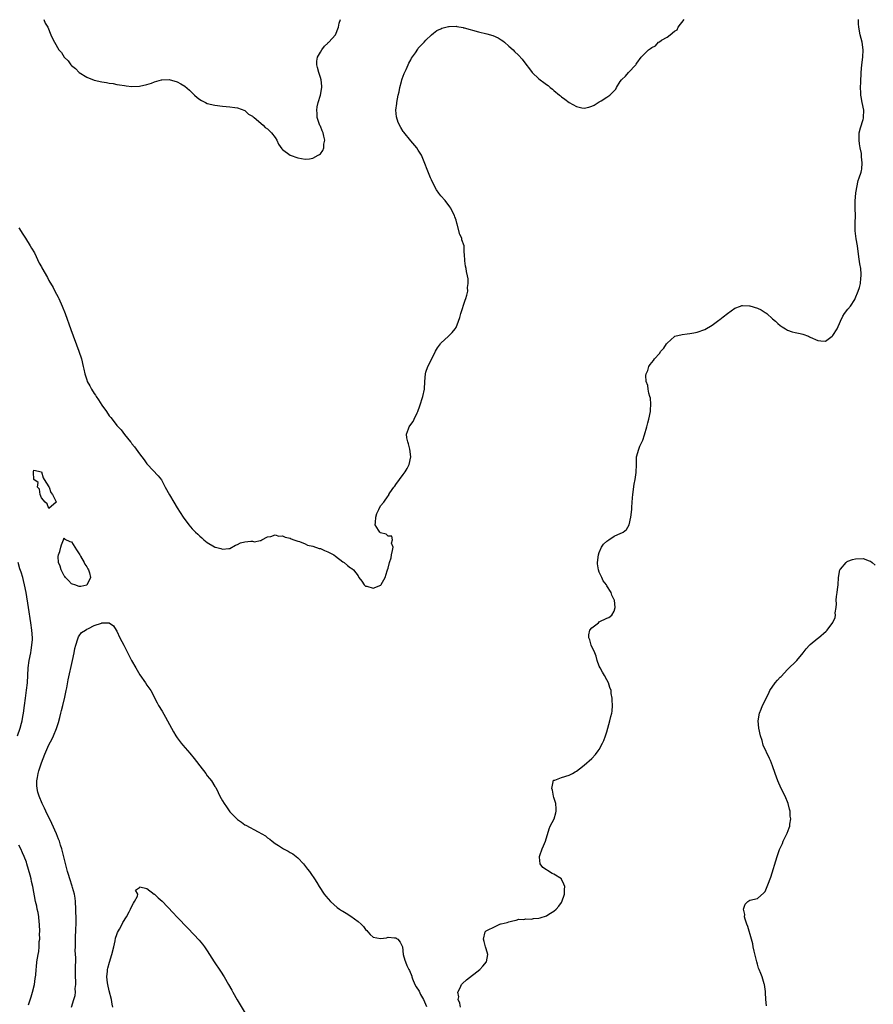
# Model space of a CAD drawing. Units: inches. Extents: x 2577000 to 2580000, y 1497000 to 1500000.
# Drawn here: x 2579073 to 2579300, y 1498996 to 1499257 of the extents above; entities that cross this region are included whole.
import ezdxf

# ---------------------------------------------------------------- set-up
doc = ezdxf.new("R2010")
doc.units = ezdxf.units.IN
doc.header["$MEASUREMENT"] = 0
doc.layers.add('LD25771497_10ft', color=141, linetype='Continuous')

msp = doc.modelspace()

# ---------------------------------------------------------------- linework, layer by layer
at = {"layer": 'LD25771497_10ft'}
for points, elevation in [([(2579073, 1499201.78), (2579074.08, 1499200.08), (2579074.73, 1499199), (2579076.03, 1499197), (2579076.38, 1499196.38), (2579077.13, 1499195.13), (2579078.43, 1499192.43), (2579079, 1499191.39), (2579079.13, 1499191.13), (2579080.56, 1499188.56), (2579081, 1499187.81), (2579082.07, 1499185.93), (2579082.58, 1499185), (2579083.39, 1499183.39), (2579083.61, 1499183), (2579084.51, 1499181), (2579085.29, 1499179), (2579086.8, 1499174.8), (2579088.92, 1499169), (2579089.6, 1499167), (2579090.11, 1499165), (2579090.28, 1499164.28), (2579090.53, 1499163), (2579091, 1499161.45), (2579091.16, 1499161), (2579091.86, 1499159.86), (2579092.24, 1499159), (2579093, 1499157.79), (2579093.35, 1499157.35), (2579093.54, 1499157), (2579094.16, 1499156.16), (2579095, 1499154.74), (2579096.26, 1499153), (2579097, 1499151.89), (2579097.43, 1499151.43), (2579097.73, 1499151), (2579099, 1499149.34), (2579100.13, 1499148.13), (2579101, 1499146.92), (2579102.59, 1499145), (2579102.77, 1499144.77), (2579103, 1499144.43), (2579103.69, 1499143.7), (2579104.15, 1499143), (2579105, 1499141.8), (2579106.24, 1499140.24), (2579107, 1499139.19), (2579107.16, 1499139), (2579109.97, 1499135.97), (2579110.87, 1499134.87), (2579111.86, 1499133), (2579113, 1499130.91), (2579114.12, 1499129), (2579115, 1499127.47), (2579116.58, 1499125), (2579117, 1499124.4), (2579117.62, 1499123.62), (2579118.07, 1499123), (2579119, 1499121.93), (2579119.91, 1499121), (2579120.47, 1499120.47), (2579121, 1499119.92), (2579121.54, 1499119.54), (2579122.12, 1499119), (2579123, 1499118.26), (2579124.88, 1499117.12), (2579125, 1499117.06), (2579125.2, 1499117), (2579126.64, 1499116.64), (2579127, 1499116.47), (2579128.7, 1499116.7), (2579129, 1499116.67), (2579130.46, 1499117.54), (2579131, 1499117.76), (2579131.84, 1499118.16), (2579133, 1499118.45), (2579134.59, 1499118.59), (2579135, 1499118.6), (2579135.52, 1499118.48), (2579137, 1499118.81), (2579137.2, 1499118.8), (2579137.45, 1499119), (2579139, 1499119.8), (2579139.9, 1499119.9), (2579141, 1499120.29), (2579141.99, 1499119.99), (2579143, 1499120.05), (2579143.71, 1499119.71), (2579145, 1499119.45), (2579145.27, 1499119.27), (2579145.96, 1499119), (2579147, 1499118.63), (2579147.49, 1499118.51), (2579149, 1499117.92), (2579149.61, 1499117.61), (2579151, 1499117.32), (2579152.71, 1499116.71), (2579153, 1499116.66), (2579154.11, 1499116.11), (2579155, 1499115.8), (2579156.59, 1499115), (2579157, 1499114.68), (2579159, 1499113.18), (2579159.32, 1499113), (2579160.2, 1499112.2), (2579161, 1499111.55), (2579161.36, 1499111.36), (2579161.77, 1499111), (2579163, 1499109.43), (2579163.21, 1499109), (2579164.03, 1499108.03), (2579164.63, 1499107), (2579165, 1499106.72), (2579165.33, 1499106.67), (2579167, 1499106.2), (2579169.03, 1499106.97), (2579169.15, 1499107.15), (2579170.23, 1499109), (2579170.76, 1499110.76), (2579170.81, 1499111), (2579171, 1499111.5), (2579171.37, 1499113), (2579171.76, 1499114.24), (2579171.92, 1499115), (2579172.18, 1499116.18), (2579172.29, 1499117), (2579171.91, 1499118.09), (2579172.11, 1499119), (2579171.94, 1499119.94), (2579171, 1499119.94), (2579170.45, 1499120.45), (2579169, 1499120.83), (2579168.9, 1499120.9), (2579168.78, 1499121), (2579168.46, 1499121.54), (2579167.54, 1499123), (2579167.6, 1499123.6), (2579167.7, 1499125), (2579168.02, 1499125.98), (2579168.48, 1499127), (2579169, 1499127.97), (2579169.89, 1499129), (2579171, 1499130.67), (2579171.19, 1499130.81), (2579171.19, 1499131), (2579171.42, 1499131.42), (2579172.51, 1499133), (2579172.75, 1499133.25), (2579173, 1499133.64), (2579174, 1499135), (2579175, 1499136.32), (2579175.48, 1499137), (2579176.06, 1499137.94), (2579176.57, 1499139), (2579176.99, 1499141), (2579176.78, 1499143), (2579176.43, 1499144.43), (2579176.2, 1499145), (2579175.97, 1499146.03), (2579175.86, 1499147), (2579176.39, 1499148.39), (2579176.6, 1499149), (2579177, 1499149.54), (2579177.59, 1499150.41), (2579177.88, 1499151), (2579178.65, 1499152.65), (2579178.83, 1499153), (2579179.43, 1499154.57), (2579180.21, 1499157), (2579180.6, 1499159), (2579180.72, 1499161), (2579180.89, 1499163), (2579181, 1499163.43), (2579181.51, 1499165), (2579183, 1499167.93), (2579183.58, 1499169), (2579184.1, 1499169.9), (2579184.86, 1499171), (2579185, 1499171.16), (2579186.99, 1499173), (2579188.02, 1499173.98), (2579188.8, 1499175), (2579189, 1499175.35), (2579189.68, 1499177), (2579189.99, 1499178.01), (2579190.24, 1499179), (2579191.4, 1499182.6), (2579191.61, 1499183), (2579191.9, 1499183.9), (2579192.11, 1499185), (2579192.05, 1499185.95), (2579192.19, 1499187), (2579192.22, 1499188.22), (2579192.07, 1499189), (2579191.82, 1499190.18), (2579191.72, 1499191), (2579191.56, 1499191.57), (2579191.3, 1499193), (2579191.27, 1499194.73), (2579191.18, 1499195.18), (2579191.13, 1499197), (2579190.56, 1499198.56), (2579190.53, 1499199), (2579190.02, 1499200.02), (2579189.28, 1499202.72), (2579189.19, 1499203), (2579189, 1499203.76), (2579188.71, 1499204.71), (2579188.59, 1499205), (2579188.17, 1499205.83), (2579187.62, 1499207), (2579187.37, 1499207.37), (2579186.12, 1499209), (2579185, 1499210.27), (2579184.48, 1499211), (2579183.84, 1499211.84), (2579183, 1499213.34), (2579182.46, 1499214.46), (2579182.27, 1499215), (2579181.9, 1499215.9), (2579180.19, 1499220.19), (2579179.8, 1499221), (2579179, 1499222.37), (2579178.6, 1499223), (2579177, 1499224.86), (2579175.13, 1499227.13), (2579175, 1499227.34), (2579174.37, 1499228.36), (2579173.68, 1499229.68), (2579173.2, 1499231.2), (2579173.06, 1499233), (2579173.26, 1499234.74), (2579173.27, 1499235), (2579173.66, 1499237), (2579173.88, 1499237.88), (2579174.11, 1499239), (2579174.54, 1499240.54), (2579174.64, 1499241), (2579174.72, 1499241.28), (2579175, 1499241.98), (2579175.26, 1499242.74), (2579175.75, 1499243.75), (2579176.31, 1499245), (2579176.51, 1499245.49), (2579177, 1499246.37), (2579177.21, 1499246.79), (2579178.21, 1499248.21), (2579178.83, 1499249.17), (2579179, 1499249.41), (2579179.74, 1499250.26), (2579180.55, 1499251), (2579181, 1499251.57), (2579182.51, 1499253), (2579183, 1499253.42), (2579183.87, 1499254.13), (2579185, 1499254.6), (2579185.24, 1499254.76), (2579187, 1499255.18), (2579187.16, 1499255.16), (2579189, 1499255.25), (2579189.19, 1499255.19), (2579190.87, 1499254.87), (2579191, 1499254.86), (2579191.18, 1499254.82), (2579195, 1499253.74), (2579197.21, 1499253.21), (2579198.75, 1499252.75), (2579200.16, 1499252.16), (2579201, 1499251.63), (2579201.41, 1499251.41), (2579201.89, 1499251), (2579203, 1499249.99), (2579204.14, 1499249), (2579204.56, 1499248.56), (2579205.57, 1499247.57), (2579206.51, 1499246.51), (2579207, 1499245.92), (2579209, 1499243.25), (2579209.2, 1499243), (2579211, 1499241.3), (2579211.35, 1499241), (2579212.34, 1499240.33), (2579213, 1499239.8), (2579213.48, 1499239.48), (2579214.02, 1499239), (2579214.58, 1499238.58), (2579215, 1499238.2), (2579216.45, 1499237), (2579216.74, 1499236.74), (2579217, 1499236.48), (2579217.89, 1499235.89), (2579219, 1499235.02), (2579221, 1499233.92), (2579222.39, 1499233.61), (2579223, 1499233.55), (2579224.25, 1499233.75), (2579225, 1499234.03), (2579225.67, 1499234.33), (2579226.69, 1499235), (2579227, 1499235.17), (2579227.49, 1499235.49), (2579229, 1499236.39), (2579229.79, 1499237), (2579231.41, 1499238.59), (2579231.56, 1499239), (2579232.55, 1499240.55), (2579232.87, 1499241), (2579233, 1499241.14), (2579234.01, 1499241.99), (2579234.75, 1499243), (2579236.69, 1499245), (2579236.83, 1499245.17), (2579237, 1499245.44), (2579238.14, 1499247), (2579240.05, 1499249), (2579240.65, 1499249.35), (2579241, 1499249.64), (2579241.91, 1499250.09), (2579242.76, 1499251), (2579243, 1499251.15), (2579243.52, 1499251.52), (2579245, 1499252.38), (2579245.81, 1499253), (2579247, 1499253.98), (2579247.68, 1499254.32), (2579247.99, 1499255), (2579249.51, 1499257)], 8990), ([(2579079.59, 1499257), (2579080.02, 1499256.02), (2579080.65, 1499255), (2579081.47, 1499253), (2579081.96, 1499251.96), (2579082.46, 1499251), (2579083.64, 1499249), (2579084.29, 1499248.29), (2579085.05, 1499247), (2579086.06, 1499246.06), (2579086.81, 1499245), (2579087, 1499244.81), (2579088.02, 1499244.02), (2579088.98, 1499243), (2579091, 1499241.73), (2579093, 1499240.93), (2579095, 1499240.46), (2579096.29, 1499240.29), (2579097, 1499240.12), (2579098.03, 1499240.03), (2579099, 1499239.79), (2579099.74, 1499239.74), (2579101, 1499239.49), (2579101.47, 1499239.47), (2579103, 1499239.3), (2579105, 1499239.35), (2579107, 1499239.77), (2579108.16, 1499240.16), (2579109, 1499240.49), (2579110.82, 1499241), (2579110.94, 1499241.06), (2579112.92, 1499241.08), (2579115, 1499240.49), (2579115.97, 1499239.97), (2579117, 1499239.33), (2579118.26, 1499238.26), (2579119, 1499237.55), (2579119.63, 1499237), (2579120.34, 1499236.34), (2579121, 1499235.78), (2579121.5, 1499235.5), (2579122.54, 1499235), (2579123, 1499234.77), (2579125, 1499234.28), (2579127, 1499234.02), (2579129, 1499233.85), (2579130.3, 1499233.7), (2579131, 1499233.6), (2579133, 1499232.9), (2579133.94, 1499231.94), (2579135, 1499231.41), (2579135.18, 1499231.18), (2579135.44, 1499231), (2579137.82, 1499229), (2579138.39, 1499228.39), (2579139, 1499227.99), (2579139.47, 1499227.47), (2579140.04, 1499227), (2579141, 1499225.71), (2579141.43, 1499225), (2579141.94, 1499223.94), (2579142.75, 1499222.75), (2579143, 1499222.52), (2579145, 1499221.04), (2579147, 1499220.31), (2579149, 1499220), (2579150.09, 1499220.09), (2579151, 1499220.22), (2579152.38, 1499221), (2579152.79, 1499221.21), (2579153, 1499221.37), (2579153.69, 1499222.31), (2579153.9, 1499223), (2579153.95, 1499223.95), (2579154.16, 1499225), (2579153.96, 1499226.04), (2579153.72, 1499227), (2579153.51, 1499227.51), (2579153, 1499228.73), (2579152.9, 1499228.9), (2579152.82, 1499229.18), (2579152.19, 1499231), (2579152.12, 1499232.12), (2579152.04, 1499233), (2579152.16, 1499233.84), (2579152.41, 1499235), (2579153, 1499237), (2579153.39, 1499239), (2579153.37, 1499239.37), (2579153.19, 1499241), (2579153, 1499241.64), (2579152.56, 1499243), (2579152.27, 1499244.27), (2579152.03, 1499245), (2579152.05, 1499245.95), (2579152.21, 1499247), (2579153, 1499248.39), (2579153.36, 1499249), (2579154.08, 1499249.92), (2579155, 1499250.75), (2579155.11, 1499250.89), (2579155.24, 1499251), (2579157.01, 1499253), (2579157.79, 1499255), (2579158.03, 1499256.03), (2579158.34, 1499257)], 8980), ([(2579190.16, 1498995), (2579190.03, 1498996.03), (2579189.61, 1498997), (2579189.72, 1498997.72), (2579189.45, 1498999), (2579190.08, 1499000.08), (2579190.48, 1499001), (2579190.71, 1499001.29), (2579191.76, 1499002.24), (2579195.34, 1499005), (2579196.15, 1499005.85), (2579197.13, 1499007), (2579197.48, 1499009), (2579197, 1499010.46), (2579196.84, 1499011), (2579196.43, 1499012.44), (2579196.3, 1499013), (2579196.74, 1499015), (2579197, 1499015.22), (2579197.5, 1499015.5), (2579199, 1499016.25), (2579200.63, 1499017), (2579200.93, 1499017.07), (2579201, 1499017.11), (2579202.58, 1499017.42), (2579203, 1499017.6), (2579204.11, 1499017.89), (2579205, 1499018.09), (2579205.69, 1499018.31), (2579207, 1499018.28), (2579207.57, 1499018.43), (2579209, 1499018.35), (2579209.52, 1499018.48), (2579211, 1499018.62), (2579211.3, 1499018.7), (2579213, 1499019.24), (2579213.65, 1499019.65), (2579215, 1499020.46), (2579215.55, 1499021), (2579216.25, 1499021.75), (2579217, 1499022.78), (2579217.08, 1499022.92), (2579217.79, 1499025), (2579217.81, 1499026.19), (2579217.87, 1499027), (2579217.64, 1499027.64), (2579217, 1499028.96), (2579216.97, 1499029), (2579215, 1499030.28), (2579214.5, 1499030.5), (2579213.24, 1499031.24), (2579213, 1499031.46), (2579212.07, 1499032.07), (2579211.29, 1499033), (2579211.18, 1499034.82), (2579211.14, 1499035), (2579211.21, 1499035.21), (2579211.9, 1499037), (2579212.23, 1499037.77), (2579212.71, 1499039), (2579213.68, 1499042.32), (2579213.99, 1499043), (2579215.06, 1499045), (2579215.47, 1499046.53), (2579215.61, 1499047), (2579215.6, 1499047.6), (2579215.45, 1499049), (2579215, 1499050.63), (2579214.88, 1499051), (2579214.57, 1499052.57), (2579214.44, 1499053), (2579214.82, 1499054.82), (2579214.81, 1499055), (2579215, 1499055.18), (2579215.26, 1499055.25), (2579217, 1499055.95), (2579219, 1499056.54), (2579219.9, 1499057), (2579220.6, 1499057.4), (2579221, 1499057.64), (2579221.74, 1499058.26), (2579223, 1499059.2), (2579225, 1499060.95), (2579225.97, 1499062.03), (2579226.75, 1499063), (2579227, 1499063.37), (2579227.87, 1499065), (2579228.23, 1499065.77), (2579228.67, 1499067), (2579229, 1499068), (2579229.3, 1499069), (2579229.86, 1499071), (2579230.11, 1499072.11), (2579230.34, 1499073), (2579230.44, 1499073.56), (2579230.55, 1499075), (2579230.44, 1499076.44), (2579230.47, 1499077), (2579230.21, 1499078.21), (2579230.14, 1499079), (2579229.83, 1499079.83), (2579229.48, 1499081), (2579229, 1499081.81), (2579228.37, 1499083), (2579227.83, 1499083.83), (2579227.23, 1499085), (2579227, 1499085.49), (2579226.47, 1499087), (2579226.15, 1499088.15), (2579225.81, 1499089), (2579224.88, 1499091), (2579224.49, 1499092.49), (2579224.22, 1499093), (2579224.21, 1499093.79), (2579224.52, 1499095), (2579225, 1499095.66), (2579226.77, 1499097), (2579227, 1499097.2), (2579229, 1499098.16), (2579229.58, 1499098.42), (2579230.39, 1499099), (2579231, 1499100.09), (2579231.25, 1499101), (2579231.04, 1499102.96), (2579231, 1499103.09), (2579230.31, 1499104.31), (2579230.14, 1499105), (2579229, 1499106.78), (2579228.9, 1499107), (2579228.08, 1499108.08), (2579227.68, 1499109), (2579227, 1499110.41), (2579226.79, 1499111), (2579226.58, 1499112.58), (2579226.54, 1499113), (2579226.79, 1499115), (2579227, 1499115.58), (2579227.63, 1499117), (2579228.17, 1499117.83), (2579229, 1499118.67), (2579229.51, 1499119), (2579231, 1499119.93), (2579232.75, 1499120.75), (2579233, 1499120.84), (2579233.31, 1499121), (2579234.24, 1499121.76), (2579234.95, 1499123), (2579235.41, 1499125), (2579235.64, 1499127), (2579235.67, 1499127.67), (2579235.87, 1499130.13), (2579235.91, 1499131), (2579236.27, 1499133.73), (2579236.53, 1499135), (2579236.81, 1499136.81), (2579236.87, 1499139), (2579236.91, 1499141), (2579237.49, 1499143), (2579237.82, 1499143.82), (2579238.56, 1499145.44), (2579239, 1499146.85), (2579239.6, 1499149), (2579239.94, 1499150.06), (2579240.18, 1499151), (2579240.59, 1499153), (2579240.58, 1499153.42), (2579240.7, 1499155), (2579240.6, 1499156.6), (2579240.46, 1499157), (2579240.13, 1499157.87), (2579239.96, 1499159), (2579239.92, 1499159.92), (2579239.49, 1499161), (2579239.41, 1499162.59), (2579239.5, 1499163), (2579239.87, 1499163.87), (2579240.2, 1499165), (2579240.48, 1499165.52), (2579241.41, 1499166.59), (2579241.71, 1499167), (2579243, 1499168.43), (2579243.39, 1499169), (2579244.16, 1499169.84), (2579244.85, 1499171), (2579245, 1499171.19), (2579247, 1499172.97), (2579247.09, 1499173), (2579249, 1499173.47), (2579250.33, 1499173.67), (2579251, 1499173.7), (2579252.07, 1499173.93), (2579253, 1499174.06), (2579255, 1499174.76), (2579257, 1499175.98), (2579258.73, 1499177.27), (2579259, 1499177.43), (2579259.85, 1499178.15), (2579261, 1499179), (2579263, 1499180.43), (2579264.51, 1499181), (2579264.87, 1499181.13), (2579265, 1499181.15), (2579266.89, 1499181.11), (2579267, 1499181.1), (2579269, 1499180.46), (2579269.99, 1499179.99), (2579271, 1499179.32), (2579271.21, 1499179.21), (2579271.46, 1499179), (2579273, 1499177.61), (2579273.75, 1499177), (2579274.4, 1499176.4), (2579275, 1499175.88), (2579275.53, 1499175.53), (2579276.44, 1499175), (2579277, 1499174.64), (2579278.18, 1499174.18), (2579279, 1499173.97), (2579280.29, 1499173.71), (2579281, 1499173.54), (2579282.49, 1499173), (2579282.84, 1499172.84), (2579283, 1499172.78), (2579285, 1499171.84), (2579285.81, 1499171.81), (2579287, 1499171.7), (2579288.77, 1499173), (2579289, 1499173.22), (2579290.1, 1499175), (2579291.01, 1499177), (2579291.67, 1499178.33), (2579292.1, 1499179), (2579293, 1499180.18), (2579293.72, 1499181), (2579294.79, 1499182.79), (2579294.94, 1499183), (2579295.72, 1499185), (2579296.06, 1499185.94), (2579296.31, 1499187), (2579296.45, 1499188.45), (2579296.54, 1499189), (2579296.52, 1499189.48), (2579296.39, 1499191), (2579296.18, 1499192.18), (2579295.93, 1499194.07), (2579295.51, 1499197), (2579295.18, 1499198.82), (2579294.91, 1499201), (2579294.91, 1499203), (2579294.96, 1499205), (2579294.9, 1499206.9), (2579294.89, 1499208.89), (2579295.06, 1499211), (2579295.08, 1499211.08), (2579295.68, 1499214.32), (2579296.02, 1499215), (2579296.52, 1499216.52), (2579296.62, 1499217), (2579296.66, 1499217.34), (2579296.79, 1499219), (2579296.58, 1499220.58), (2579296.59, 1499221), (2579296.56, 1499221.44), (2579296.26, 1499223), (2579296.03, 1499224.03), (2579295.94, 1499225), (2579296.01, 1499225.99), (2579295.98, 1499227), (2579296.33, 1499228.33), (2579297, 1499230.5), (2579297.14, 1499230.86), (2579297.17, 1499231), (2579297.21, 1499233), (2579296.74, 1499235), (2579296.48, 1499236.48), (2579296.41, 1499237), (2579296.44, 1499237.56), (2579296.37, 1499239), (2579296.39, 1499240.39), (2579296.54, 1499243), (2579296.72, 1499245), (2579296.96, 1499247), (2579297.05, 1499249), (2579296.74, 1499251), (2579296.21, 1499253), (2579295.86, 1499255), (2579295.84, 1499255.84), (2579295.77, 1499257)], 9000), ([(2579271.37, 1498995.37), (2579271.18, 1498997), (2579271.12, 1498998.88), (2579271.13, 1498999.13), (2579270.88, 1499001), (2579270.8, 1499001.2), (2579270.22, 1499003), (2579269.89, 1499003.89), (2579269.4, 1499005), (2579269.3, 1499005.3), (2579269, 1499006.4), (2579268.81, 1499007), (2579268.11, 1499009.89), (2579267.88, 1499011), (2579267.77, 1499011.77), (2579267.43, 1499013), (2579266.4, 1499016.4), (2579266.15, 1499017), (2579265.69, 1499018.31), (2579265.54, 1499019), (2579265.6, 1499019.6), (2579265.25, 1499021), (2579265.72, 1499022.28), (2579266.41, 1499023), (2579267, 1499023.35), (2579269, 1499023.86), (2579270.7, 1499025.3), (2579271, 1499025.72), (2579271.43, 1499026.57), (2579271.9, 1499027.9), (2579272.33, 1499029), (2579272.51, 1499029.49), (2579274.2, 1499035), (2579274.86, 1499036.86), (2579275, 1499037.18), (2579275.59, 1499038.41), (2579275.82, 1499039), (2579276.87, 1499041.13), (2579277.43, 1499042.57), (2579277.54, 1499043), (2579277.57, 1499043.57), (2579277.8, 1499045), (2579277.69, 1499045.69), (2579277.64, 1499047), (2579277.5, 1499047.5), (2579277.15, 1499049), (2579276.32, 1499051), (2579275.28, 1499053), (2579274.37, 1499055), (2579274.03, 1499056.03), (2579273.67, 1499057), (2579273, 1499058.98), (2579272.43, 1499060.43), (2579272.15, 1499061), (2579270.54, 1499064.54), (2579270.22, 1499065.78), (2579269.82, 1499067), (2579269.33, 1499069), (2579269.14, 1499071), (2579269.51, 1499073), (2579269.96, 1499074.04), (2579270.31, 1499075), (2579271, 1499076.4), (2579271.26, 1499077), (2579271.9, 1499078.1), (2579272.31, 1499079), (2579273.72, 1499081), (2579274.29, 1499081.71), (2579275, 1499082.52), (2579275.24, 1499082.76), (2579277, 1499084.61), (2579279.43, 1499087), (2579281.16, 1499089), (2579281.93, 1499090.07), (2579282.82, 1499091), (2579283, 1499091.22), (2579285, 1499092.87), (2579285.2, 1499093), (2579287.23, 1499094.77), (2579287.45, 1499095), (2579288.97, 1499097.03), (2579289.62, 1499098.38), (2579289.73, 1499099), (2579289.65, 1499099.65), (2579289.84, 1499101), (2579289.96, 1499102.04), (2579289.89, 1499103), (2579289.99, 1499103.99), (2579290.12, 1499105), (2579290.21, 1499105.79), (2579290.4, 1499107), (2579290.53, 1499109), (2579290.89, 1499111), (2579291, 1499111.19), (2579292.55, 1499113), (2579292.8, 1499113.2), (2579293, 1499113.31), (2579294.23, 1499113.77), (2579295, 1499113.96), (2579297, 1499114), (2579298.59, 1499113.41), (2579299, 1499113.3), (2579299.44, 1499113), (2579300.24, 1499112.24)], 9010), ([(2579072.62, 1499067), (2579073.32, 1499069), (2579073.67, 1499070.33), (2579073.88, 1499071), (2579074.09, 1499072.09), (2579074.24, 1499073), (2579074.49, 1499075), (2579074.77, 1499077), (2579075.07, 1499079.07), (2579075.28, 1499081), (2579075.5, 1499085), (2579075.76, 1499087), (2579076.15, 1499089), (2579076.26, 1499089.74), (2579076.48, 1499091), (2579076.58, 1499092.58), (2579076.6, 1499093), (2579076.47, 1499095), (2579076.21, 1499097), (2579075.58, 1499101), (2579074.92, 1499105), (2579074.54, 1499107), (2579074.2, 1499108.2), (2579074.02, 1499109), (2579073.58, 1499110.42), (2579073.29, 1499111.29), (2579072.81, 1499113)], 8990), ([(2579087, 1498995), (2579087.63, 1498997), (2579087.9, 1498998.1), (2579088.02, 1498999), (2579087.98, 1498999.98), (2579088.08, 1499001), (2579088.11, 1499001.89), (2579088.04, 1499003), (2579088.02, 1499004.02), (2579088.06, 1499005), (2579088.08, 1499008.08), (2579087.98, 1499010.02), (2579088.01, 1499011), (2579088.07, 1499012.07), (2579088.02, 1499013), (2579088.02, 1499013.98), (2579088.08, 1499015), (2579088.18, 1499017.82), (2579088.17, 1499019), (2579088.13, 1499020.13), (2579088.15, 1499021), (2579088.05, 1499023), (2579087.92, 1499023.92), (2579087.74, 1499025), (2579087.23, 1499026.77), (2579087.14, 1499027.14), (2579086.51, 1499029), (2579086.18, 1499030.18), (2579085.92, 1499031), (2579084.37, 1499037), (2579084.07, 1499037.93), (2579083.75, 1499039), (2579083.56, 1499039.56), (2579082.98, 1499041), (2579081.72, 1499043.72), (2579080.14, 1499047), (2579079.79, 1499047.79), (2579079.2, 1499049), (2579078.35, 1499051), (2579078.04, 1499052.04), (2579077.83, 1499053), (2579077.77, 1499053.77), (2579077.8, 1499055), (2579077.93, 1499055.93), (2579078.14, 1499057), (2579078.34, 1499057.66), (2579078.71, 1499059), (2579079, 1499059.83), (2579079.45, 1499061), (2579079.91, 1499062.09), (2579081, 1499064.56), (2579081.8, 1499066.2), (2579082.18, 1499067), (2579083, 1499068.94), (2579083.5, 1499070.5), (2579083.86, 1499071.86), (2579084.14, 1499073), (2579084.29, 1499073.71), (2579084.68, 1499075), (2579085.21, 1499077.21), (2579085.56, 1499079), (2579085.72, 1499079.72), (2579086.13, 1499081.87), (2579087.26, 1499087), (2579087.66, 1499089), (2579087.86, 1499090.14), (2579088.08, 1499091), (2579088.69, 1499092.69), (2579088.79, 1499093.21), (2579089, 1499093.47), (2579089.63, 1499094.37), (2579090.69, 1499095), (2579091, 1499095.25), (2579091.45, 1499095.45), (2579093, 1499096.26), (2579094.89, 1499096.89), (2579095, 1499096.92), (2579096.99, 1499096.99), (2579098.14, 1499096.14), (2579098.83, 1499095), (2579099, 1499094.76), (2579099.81, 1499093), (2579100.82, 1499091), (2579102.93, 1499086.93), (2579104.01, 1499085), (2579104.37, 1499084.37), (2579105.14, 1499083.14), (2579106.65, 1499081), (2579107, 1499080.43), (2579107.98, 1499079), (2579109.7, 1499075.7), (2579110.1, 1499075), (2579111, 1499073.53), (2579111.93, 1499071.93), (2579113, 1499069.96), (2579114.02, 1499068.02), (2579114.62, 1499067), (2579115, 1499066.43), (2579116.07, 1499065), (2579116.48, 1499064.48), (2579118.35, 1499062.35), (2579119.48, 1499061), (2579120.15, 1499060.15), (2579121, 1499059.02), (2579122.58, 1499057), (2579123, 1499056.41), (2579123.63, 1499055.63), (2579124.12, 1499055), (2579125, 1499053.55), (2579125.23, 1499053.23), (2579125.93, 1499051.93), (2579126.34, 1499051), (2579127, 1499049.72), (2579127.44, 1499049), (2579128.12, 1499048.12), (2579129, 1499046.85), (2579131, 1499044.77), (2579132.07, 1499044.07), (2579133, 1499043.39), (2579133.27, 1499043.27), (2579136.51, 1499041.49), (2579137.46, 1499041), (2579138.43, 1499040.43), (2579139, 1499039.96), (2579139.6, 1499039.6), (2579140.22, 1499039), (2579141, 1499038.44), (2579141.89, 1499037.89), (2579143.22, 1499037), (2579144.42, 1499036.42), (2579145, 1499036.04), (2579145.66, 1499035.66), (2579146.6, 1499035), (2579147, 1499034.64), (2579148.57, 1499033), (2579149.6, 1499031.6), (2579150.08, 1499031), (2579150.44, 1499030.44), (2579151.45, 1499029), (2579152.03, 1499028.03), (2579152.72, 1499027), (2579154, 1499025), (2579154.45, 1499024.45), (2579155.69, 1499023), (2579157.48, 1499021.48), (2579158.11, 1499021), (2579158.64, 1499020.64), (2579159, 1499020.45), (2579159.89, 1499019.89), (2579161.13, 1499019.13), (2579163, 1499017.76), (2579163.81, 1499017), (2579164.41, 1499016.41), (2579165, 1499015.56), (2579165.3, 1499015.3), (2579165.56, 1499015), (2579166.26, 1499014.26), (2579167, 1499013.53), (2579169, 1499013.19), (2579170.57, 1499013.43), (2579171, 1499013.53), (2579172.65, 1499013.35), (2579173, 1499013.36), (2579173.23, 1499013.23), (2579173.59, 1499013), (2579174.21, 1499012.21), (2579174.77, 1499011), (2579175.02, 1499009), (2579175.45, 1499007.45), (2579175.56, 1499007), (2579175.96, 1499006.04), (2579176.47, 1499005), (2579176.68, 1499004.68), (2579177.26, 1499003.26), (2579177.3, 1499003), (2579177.48, 1499002.52), (2579178.11, 1499001), (2579178.4, 1499000.4), (2579179.2, 1498999.2), (2579179.61, 1498998.39), (2579180.36, 1498997), (2579181.14, 1498995.14)], 9000), ([(2579075.57, 1498995.57), (2579076.27, 1498997.73), (2579076.63, 1498999), (2579077.13, 1499001), (2579077.37, 1499002.63), (2579077.44, 1499003), (2579077.5, 1499003.5), (2579077.56, 1499005), (2579077.66, 1499005.66), (2579077.74, 1499007), (2579078.1, 1499009), (2579078.28, 1499009.72), (2579078.4, 1499011), (2579078.43, 1499012.43), (2579078.53, 1499013), (2579078.51, 1499014.51), (2579078.55, 1499015), (2579078.47, 1499017), (2579078.39, 1499017.61), (2579078.27, 1499019), (2579078.12, 1499020.12), (2579077.9, 1499021), (2579077.77, 1499021.77), (2579077.46, 1499023), (2579076.7, 1499027), (2579076.36, 1499028.36), (2579076.25, 1499029), (2579076.01, 1499029.99), (2579075.16, 1499033), (2579075, 1499033.46), (2579074.42, 1499035), (2579073.98, 1499035.98), (2579073.49, 1499037), (2579073, 1499037.93)], 8990), ([(2579097.94, 1498995), (2579097.78, 1498995.78), (2579097.62, 1498997), (2579097, 1498999.33), (2579096.61, 1499001), (2579096.53, 1499001.47), (2579096.38, 1499003), (2579096.53, 1499004.53), (2579096.54, 1499005), (2579096.62, 1499005.38), (2579097.05, 1499006.95), (2579097.71, 1499009), (2579098.2, 1499011), (2579098.57, 1499012.57), (2579098.69, 1499013.31), (2579099, 1499014.23), (2579099.21, 1499014.79), (2579099.72, 1499015.72), (2579100.39, 1499017), (2579100.58, 1499017.42), (2579101.54, 1499019), (2579102.26, 1499020.26), (2579102.64, 1499021), (2579103, 1499021.81), (2579103.38, 1499022.62), (2579103.7, 1499023), (2579104.45, 1499024.45), (2579104.54, 1499025), (2579103.99, 1499026.01), (2579105, 1499026.75), (2579105.09, 1499026.91), (2579107, 1499026.47), (2579108.95, 1499025), (2579109, 1499024.98), (2579110, 1499024.01), (2579111, 1499023.09), (2579113.99, 1499019.99), (2579114.92, 1499019), (2579117.9, 1499015.9), (2579120.81, 1499012.81), (2579121.74, 1499011.74), (2579122.28, 1499011), (2579123, 1499009.9), (2579124.81, 1499007), (2579126.52, 1499004.52), (2579127.52, 1499003), (2579128.67, 1499001), (2579129.49, 1498999.49), (2579129.77, 1498999), (2579130.96, 1498996.96), (2579133.34, 1498993)], 9010)]:
    msp.add_lwpolyline(points, dxfattribs=dict(at, elevation=elevation))
at = {"layer": 'LD25771497_10ft', "elevation": 9000}
for points in [[(2579079, 1499130.15), (2579078.63, 1499131), (2579078.45, 1499132.45), (2579077.96, 1499133), (2579078.17, 1499134.17), (2579077, 1499134.97), (2579076.92, 1499136.93), (2579076.9, 1499137), (2579076.91, 1499137.09), (2579077, 1499137.43), (2579079, 1499137.01), (2579079.43, 1499135.43), (2579079.69, 1499135), (2579081, 1499133.08), (2579081.04, 1499133), (2579081.53, 1499131.53), (2579081.96, 1499131), (2579082.92, 1499129.08), (2579082.92, 1499129), (2579081, 1499127.29), (2579080.55, 1499128.55), (2579079.98, 1499129)], [(2579087.83, 1499107), (2579087.25, 1499107.25), (2579087, 1499107.27), (2579086.21, 1499108.21), (2579085.35, 1499109), (2579085.23, 1499109.23), (2579085, 1499109.39), (2579084.19, 1499111), (2579083.99, 1499112), (2579083.51, 1499113), (2579083.44, 1499114.56), (2579083.52, 1499115), (2579083.85, 1499115.85), (2579084.17, 1499117), (2579084.3, 1499117.7), (2579084.88, 1499119), (2579085, 1499119.48), (2579085.18, 1499119.18), (2579086.52, 1499118.52), (2579087, 1499118.45), (2579087.82, 1499117), (2579088.29, 1499116.29), (2579089, 1499115.29), (2579089.14, 1499115), (2579089.36, 1499114.64), (2579090.3, 1499113), (2579090.49, 1499112.49), (2579091, 1499111.8), (2579091.27, 1499111.27), (2579091.45, 1499111), (2579091.76, 1499110.24), (2579092.02, 1499109), (2579091.01, 1499106.99), (2579089.41, 1499106.59), (2579089, 1499106.59)]]:
    msp.add_lwpolyline(points, close=True, dxfattribs=at)

doc.saveas('drawing.dxf')
